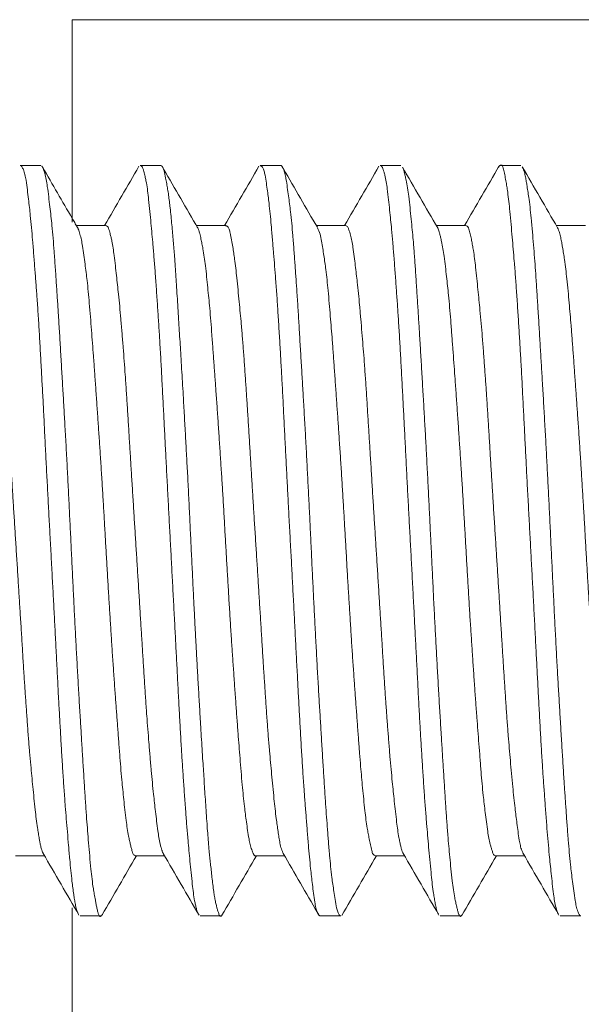
# Model space of a CAD drawing. Units: millimetres. Extents: x -2896 to 2704, y 4114 to 12150.
# Drawn here: x -1490 to -1486, y 6524 to 6530 of the extents above; entities that cross this region are included whole.
import ezdxf

# ---------------------------------------------------------------- set-up
doc = ezdxf.new("R2010")
doc.units = ezdxf.units.MM
doc.layers.add('1', color=7, linetype='Continuous')
doc.styles.get("Standard").update_dxf_attribs({"font": 'msjh.ttf'})
doc.dimstyles.get("Standard").update_dxf_attribs({"dimtxt": 15, "dimasz": 15, "dimexe": 0, "dimexo": 20, "dimgap": 0, "dimtad": 2, "dimtih": 1, "dimtoh": 1, "dimdec": 4, "dimdsep": 46, "dimtxsty": 'Standard', "dimcen": 0.09, "dimadec": 0, "dimazin": 2, "dimtfac": 1, "dimtdec": 4, "dimtofl": 0, "dimtmove": 0, "dimatfit": 3, "dimfxl": 0, "dimtolj": 1, "dimtzin": 0, "dimarcsym": 0})

# ---------------------------------------------------------------- blocks, each defined once
blk = doc.blocks.new('_Open30')
at = {"color": 0, "linetype": 'ByBlock', "lineweight": -2}
for p, q in [((-1, 0.26795), (0, 0)), ((0, 0), (-1, -0.26795)), ((0, 0), (-1, 0))]:
    blk.add_line(p, q, dxfattribs=at)
blk = doc.blocks.new('*D85')
at = {"lineweight": 9}
for p, q in [((-1302.8222, 6722.3865), (-1302.8222, 5640.7466)), ((-1330.3222, 6037.3865), (-1330.3222, 5640.7466))]:
    blk.add_line(p, q, dxfattribs=at)
for p, q in [((-1316.5722, 5648.7466), (-1446.367, 5518.9867)), ((-1386.3222, 5648.7466), (-1442.3222, 5648.7466)), ((-1330.3222, 5648.7466), (-1302.8222, 5648.7466)), ((-1330.3222, 5648.7466), (-1302.8222, 5648.7466)), ((-1246.8222, 5648.7466), (-1190.8222, 5648.7466)), ((-1446.367, 5518.9867), (-1470.367, 5518.9867))]:
    blk.add_line(p, q)
at = {"layer": 'Defpoints', "color": 0}
for p in [(-1302.8222, 6730.3865), (-1330.3222, 6045.3865), (-1302.8222, 5648.7466)]:
    blk.add_point(p, dxfattribs=at)
at = {"xscale": 56, "yscale": 56, "zscale": 56}
blk.add_blockref('_Open30', (-1330.3222, 5648.7466), dxfattribs=at)
at = {"xscale": 56, "yscale": 56, "zscale": 56, "rotation": 180}
blk.add_blockref('_Open30', (-1302.8222, 5648.7466), dxfattribs=at)
at = {"color": 2, "insert": (-1621.9693, 5518.9867), "char_height": 56, "attachment_point": 5}
blk.add_mtext('27.5±10', dxfattribs=at)

msp = doc.modelspace()

# ---------------------------------------------------------------- linework, layer by layer
at = {"layer": '1', "color": 2, "lineweight": 9}
for p, q in [((-1452.3223, 6530.2601), (-1489.3223, 6530.2601)), ((-1489.3223, 6528.9363), (-1489.3223, 6530.2601)), ((-1489.5314, 6529.2878), (-1489.668, 6529.2878)), ((-1488.7312, 6529.2878), (-1488.8684, 6529.2878)), ((-1487.9316, 6529.2878), (-1488.0681, 6529.2878)), ((-1487.9315, 6529.2878), (-1487.9316, 6529.2878)), ((-1487.1313, 6529.2878), (-1487.2682, 6529.2878)), ((-1486.4565, 6529.2878), (-1486.4684, 6529.2878)), ((-1486.3313, 6529.2878), (-1486.4565, 6529.2878)), ((-1489.3223, 6528.9117), (-1489.3223, 6528.9363)), ((-1489.0995, 6528.8878), (-1489.2942, 6528.8878)), ((-1488.2991, 6528.8878), (-1488.4941, 6528.8878)), ((-1487.4993, 6528.8878), (-1487.6943, 6528.8878)), ((-1486.6994, 6528.8878), (-1486.8944, 6528.8878)), ((-1485.8991, 6528.8878), (-1486.0943, 6528.8878)), ((-1489.7001, 6524.6878), (-1489.5065, 6524.6878)), ((-1488.9004, 6524.6878), (-1488.7065, 6524.6878)), ((-1488.1002, 6524.6878), (-1487.9065, 6524.6878)), ((-1487.3002, 6524.6878), (-1487.1065, 6524.6878)), ((-1486.5003, 6524.6878), (-1486.3065, 6524.6878)), ((-1489.3223, 6520.1365), (-1489.3223, 6524.3413)), ((-1489.2683, 6524.2878), (-1489.1418, 6524.2878)), ((-1489.1418, 6524.2878), (-1489.1315, 6524.2878)), ((-1488.4681, 6524.2878), (-1488.3382, 6524.2878)), ((-1488.3382, 6524.2878), (-1488.3313, 6524.2878)), ((-1487.6685, 6524.2878), (-1487.5315, 6524.2878)), ((-1487.5315, 6524.2878), (-1487.5312, 6524.2878)), ((-1486.868, 6524.2878), (-1486.7401, 6524.2878)), ((-1486.7401, 6524.2878), (-1486.7315, 6524.2878)), ((-1486.0683, 6524.2878), (-1485.9312, 6524.2878))]:
    msp.add_line(p, q, dxfattribs=at)
for points in [[(-1489.2807, 6524.299), (-1489.2935, 6524.3307), (-1489.3012, 6524.364), (-1489.3068, 6524.3972), (-1489.3116, 6524.4298), (-1489.3177, 6524.4738), (-1489.3236, 6524.5192), (-1489.3315, 6524.5897), (-1489.3385, 6524.6632), (-1489.3467, 6524.7563), (-1489.3543, 6524.8473), (-1489.3614, 6524.9336), (-1489.3682, 6525.0189), (-1489.3763, 6525.127), (-1489.3839, 6525.2383), (-1489.3916, 6525.3611), (-1489.3987, 6525.4819), (-1489.4055, 6525.5996), (-1489.412, 6525.7172), (-1489.4191, 6525.852), (-1489.4261, 6525.9885), (-1489.4332, 6526.1272), (-1489.4404, 6526.2644), (-1489.4475, 6526.4003), (-1489.4548, 6526.5369), (-1489.4626, 6526.6827), (-1489.4705, 6526.8287), (-1489.4779, 6526.9676), (-1489.4852, 6527.1057), (-1489.4926, 6527.2447), (-1489.4998, 6527.385), (-1489.5068, 6527.5253), (-1489.5137, 6527.6644), (-1489.5202, 6527.788), (-1489.527, 6527.9116), (-1489.5339, 6528.0378), (-1489.5413, 6528.1659), (-1489.5486, 6528.2847), (-1489.5565, 6528.4007), (-1489.5634, 6528.4949), (-1489.5706, 6528.59), (-1489.5783, 6528.6895), (-1489.5865, 6528.791), (-1489.5937, 6528.8746), (-1489.6014, 6528.9542), (-1489.6073, 6529.0086), (-1489.6138, 6529.0649), (-1489.6212, 6529.1266), (-1489.6301, 6529.1896), (-1489.6372, 6529.2279), (-1489.6476, 6529.2608), (-1489.6528, 6529.2715), (-1489.6577, 6529.2803), (-1489.6589, 6529.2823), (-1489.6603, 6529.2845), (-1489.663, 6529.287), (-1489.6681, 6529.2877)], [(-1489.5219, 6529.2802), (-1489.5233, 6529.2826), (-1489.5247, 6529.2851)], [(-1489.5225, 6529.2811), (-1489.5222, 6529.2806), (-1489.5219, 6529.2802)], [(-1489.5191, 6529.2754), (-1489.5205, 6529.2778), (-1489.5219, 6529.2802)], [(-1489.5219, 6529.2802), (-1489.5219, 6529.2802), (-1489.5219, 6529.2802)], [(-1489.5219, 6529.2802), (-1489.5219, 6529.2802), (-1489.5219, 6529.2801)], [(-1489.5219, 6529.2801), (-1489.5204, 6529.2777), (-1489.5191, 6529.2754)], [(-1489.3223, 6528.9363), (-1489.4208, 6529.1058), (-1489.5191, 6529.2754)], [(-1489.5191, 6529.2754), (-1489.518, 6529.2731), (-1489.5172, 6529.2712), (-1489.5164, 6529.2692), (-1489.5158, 6529.2675), (-1489.513, 6529.2595), (-1489.5095, 6529.2489), (-1489.5058, 6529.2368), (-1489.4959, 6529.1946), (-1489.4883, 6529.149), (-1489.479, 6529.0799), (-1489.471, 6529.0123), (-1489.4639, 6528.9501), (-1489.4575, 6528.8895), (-1489.4497, 6528.8041), (-1489.4427, 6528.7148), (-1489.4351, 6528.6087), (-1489.4281, 6528.5047), (-1489.4215, 6528.4048), (-1489.4151, 6528.3056), (-1489.4076, 6528.1854), (-1489.4003, 6528.0627), (-1489.3926, 6527.932), (-1489.385, 6527.803), (-1489.3777, 6527.6765), (-1489.3704, 6527.5499), (-1489.3625, 6527.409), (-1489.3549, 6527.2669), (-1489.3478, 6527.1262), (-1489.3409, 6526.9867), (-1489.3341, 6526.8477), (-1489.3274, 6526.7078), (-1489.3204, 6526.5621), (-1489.3133, 6526.4168), (-1489.3064, 6526.282), (-1489.2994, 6526.1477), (-1489.2921, 6526.0119), (-1489.2845, 6525.8746), (-1489.2768, 6525.7408), (-1489.2688, 6525.609), (-1489.2618, 6525.4954), (-1489.2548, 6525.3814), (-1489.2475, 6525.2639), (-1489.24, 6525.1445), (-1489.2332, 6525.0379), (-1489.226, 6524.9345), (-1489.2197, 6524.8547), (-1489.213, 6524.7736), (-1489.2057, 6524.6877), (-1489.1973, 6524.6), (-1489.1899, 6524.5329), (-1489.1813, 6524.47), (-1489.1751, 6524.4323), (-1489.168, 6524.3926), (-1489.163, 6524.3658), (-1489.1575, 6524.3386), (-1489.1513, 6524.3132), (-1489.1481, 6524.3024), (-1489.1449, 6524.2936), (-1489.1418, 6524.2878)], [(-1488.8772, 6529.283), (-1488.9919, 6529.0854), (-1489.1065, 6528.8878)], [(-1488.4806, 6524.2987), (-1488.487, 6524.3117), (-1488.4908, 6524.3228), (-1488.4928, 6524.3301), (-1488.4945, 6524.337), (-1488.5, 6524.3607), (-1488.5059, 6524.3888), (-1488.5146, 6524.4422), (-1488.5213, 6524.498), (-1488.5295, 6524.5759), (-1488.5369, 6524.6521), (-1488.5437, 6524.723), (-1488.5501, 6524.7925), (-1488.5581, 6524.8864), (-1488.5657, 6524.9838), (-1488.5738, 6525.0962), (-1488.5814, 6525.2066), (-1488.5886, 6525.3132), (-1488.5953, 6525.4193), (-1488.6026, 6525.5452), (-1488.6095, 6525.6734), (-1488.6166, 6525.8077), (-1488.6235, 6525.9402), (-1488.6303, 6526.0706), (-1488.6371, 6526.2013), (-1488.6446, 6526.3447), (-1488.6522, 6526.4888), (-1488.6597, 6526.6296), (-1488.6672, 6526.7692), (-1488.6747, 6526.9088), (-1488.6822, 6527.0495), (-1488.6898, 6527.194), (-1488.6972, 6527.3378), (-1488.7039, 6527.4694), (-1488.7106, 6527.6005), (-1488.7174, 6527.7337), (-1488.7245, 6527.8685), (-1488.7314, 6527.9977), (-1488.7388, 6528.1246), (-1488.7456, 6528.2321), (-1488.7527, 6528.34), (-1488.7602, 6528.4516), (-1488.7683, 6528.5653), (-1488.776, 6528.6643), (-1488.7841, 6528.7599), (-1488.7905, 6528.8312), (-1488.7972, 6528.9039), (-1488.8045, 6528.9817), (-1488.8127, 6529.0614), (-1488.8194, 6529.119), (-1488.8277, 6529.1728), (-1488.8335, 6529.2017), (-1488.8398, 6529.2301), (-1488.8445, 6529.2497), (-1488.8503, 6529.269), (-1488.857, 6529.2821), (-1488.8687, 6529.2876)], [(-1488.7317, 6529.2877), (-1488.7199, 6529.2812), (-1488.7129, 6529.2648)], [(-1488.7129, 6529.2648), (-1488.718, 6529.2735), (-1488.723, 6529.2822)], [(-1488.4845, 6528.8713), (-1488.5988, 6529.068), (-1488.7129, 6529.2648)], [(-1488.7129, 6529.2648), (-1488.7129, 6529.2648), (-1488.7129, 6529.2648)], [(-1488.7129, 6529.2648), (-1488.7129, 6529.2648), (-1488.7129, 6529.2648)], [(-1488.7129, 6529.2648), (-1488.7121, 6529.262), (-1488.7107, 6529.2568), (-1488.7089, 6529.2502), (-1488.7037, 6529.2271), (-1488.6991, 6529.2034), (-1488.6923, 6529.1672), (-1488.686, 6529.131), (-1488.6798, 6529.0906), (-1488.6743, 6529.0487), (-1488.6693, 6529.0057), (-1488.6635, 6528.949), (-1488.6581, 6528.8925), (-1488.6532, 6528.8375), (-1488.6486, 6528.7849), (-1488.6442, 6528.7336), (-1488.64, 6528.6821), (-1488.6351, 6528.6154), (-1488.6305, 6528.5468), (-1488.626, 6528.4772), (-1488.6211, 6528.3987), (-1488.6162, 6528.3207), (-1488.6115, 6528.244), (-1488.6069, 6528.1691), (-1488.6023, 6528.0949), (-1488.5978, 6528.0204), (-1488.5926, 6527.9339), (-1488.5874, 6527.8461), (-1488.5822, 6527.7578), (-1488.5745, 6527.6212), (-1488.5669, 6527.4863), (-1488.5596, 6527.353), (-1488.5524, 6527.2192), (-1488.5452, 6527.0743), (-1488.5381, 6526.9289), (-1488.5314, 6526.7886), (-1488.5246, 6526.6493), (-1488.5178, 6526.5097), (-1488.5109, 6526.3689), (-1488.5061, 6526.2737), (-1488.5012, 6526.1785), (-1488.4961, 6526.0842), (-1488.489, 6525.9561), (-1488.4817, 6525.8282), (-1488.4742, 6525.6981), (-1488.4664, 6525.5661), (-1488.4614, 6525.4829), (-1488.4563, 6525.4003), (-1488.4512, 6525.3193), (-1488.4468, 6525.2515), (-1488.4424, 6525.184), (-1488.438, 6525.1156), (-1488.4333, 6525.0451), (-1488.4285, 6524.9733), (-1488.4235, 6524.901), (-1488.419, 6524.8394), (-1488.4142, 6524.779), (-1488.409, 6524.7206), (-1488.4048, 6524.6781), (-1488.4004, 6524.6357), (-1488.3956, 6524.5918), (-1488.3905, 6524.5453), (-1488.3849, 6524.4973), (-1488.3786, 6524.4493), (-1488.3735, 6524.4164), (-1488.3678, 6524.3849), (-1488.3612, 6524.3557), (-1488.3556, 6524.3352), (-1488.3493, 6524.3148), (-1488.3456, 6524.3034), (-1488.3413, 6524.293), (-1488.3395, 6524.2898), (-1488.3382, 6524.2878)], [(-1488.077, 6529.2833), (-1488.1918, 6529.0856), (-1488.3065, 6528.8878)], [(-1487.6871, 6524.3097), (-1487.6975, 6524.341), (-1487.7048, 6524.3798), (-1487.7131, 6524.4382), (-1487.7203, 6524.4961), (-1487.7267, 6524.5499), (-1487.7326, 6524.6024), (-1487.7403, 6524.6802), (-1487.7475, 6524.762), (-1487.7557, 6524.862), (-1487.7634, 6524.96), (-1487.7706, 6525.0536), (-1487.7775, 6525.1463), (-1487.7854, 6525.261), (-1487.7928, 6525.3785), (-1487.8002, 6525.5057), (-1487.8071, 6525.6311), (-1487.8138, 6525.7536), (-1487.8203, 6525.8762), (-1487.8275, 6526.0145), (-1487.8347, 6526.1542), (-1487.842, 6526.2943), (-1487.8493, 6526.433), (-1487.8566, 6526.5707), (-1487.864, 6526.7093), (-1487.8719, 6526.8554), (-1487.8798, 6527.0013), (-1487.887, 6527.1383), (-1487.8941, 6527.2747), (-1487.9011, 6527.4123), (-1487.9082, 6527.5515), (-1487.915, 6527.6887), (-1487.922, 6527.8243), (-1487.9286, 6527.943), (-1487.9354, 6528.0619), (-1487.9426, 6528.1837), (-1487.9502, 6528.3075), (-1487.9577, 6528.4202), (-1487.9657, 6528.5298), (-1487.9726, 6528.6167), (-1487.9797, 6528.7046), (-1487.9874, 6528.7972), (-1487.9955, 6528.8918), (-1488.0025, 6528.967), (-1488.01, 6529.0379), (-1488.0158, 6529.0834), (-1488.0223, 6529.131), (-1488.0299, 6529.1839), (-1488.0394, 6529.237), (-1488.0465, 6529.2637), (-1488.0574, 6529.2823), (-1488.0627, 6529.2858), (-1488.069, 6529.2879)], [(-1487.9324, 6529.2877), (-1487.932, 6529.2877), (-1487.9316, 6529.2878)], [(-1487.9316, 6529.2878), (-1487.9267, 6529.2868), (-1487.9241, 6529.2837), (-1487.9232, 6529.2823), (-1487.9223, 6529.2809), (-1487.9202, 6529.2778), (-1487.9179, 6529.274), (-1487.9154, 6529.2693), (-1487.9139, 6529.266)], [(-1487.9139, 6529.266), (-1487.9175, 6529.2722), (-1487.9211, 6529.2785)], [(-1487.6877, 6528.8764), (-1487.8008, 6529.0711), (-1487.9139, 6529.266)], [(-1487.9139, 6529.266), (-1487.9044, 6529.2364), (-1487.8969, 6529.1992), (-1487.888, 6529.1421), (-1487.8802, 6529.0856), (-1487.8732, 6529.0324), (-1487.8668, 6528.9805), (-1487.8586, 6528.9033), (-1487.8514, 6528.8222), (-1487.8435, 6528.7228), (-1487.8365, 6528.6253), (-1487.8299, 6528.5323), (-1487.8236, 6528.4402), (-1487.8163, 6528.326), (-1487.8091, 6528.209), (-1487.8016, 6528.0821), (-1487.7941, 6527.9571), (-1487.7869, 6527.8349), (-1487.7797, 6527.7128), (-1487.7717, 6527.5748), (-1487.7639, 6527.4354), (-1487.7564, 6527.2954), (-1487.7494, 6527.1569), (-1487.7424, 6527.0192), (-1487.7356, 6526.8807), (-1487.7287, 6526.7345), (-1487.7218, 6526.5885), (-1487.715, 6526.4512), (-1487.708, 6526.3146), (-1487.701, 6526.1769), (-1487.6936, 6526.0377), (-1487.686, 6525.9003), (-1487.6781, 6525.7645), (-1487.671, 6525.6454), (-1487.6637, 6525.5262), (-1487.6562, 6525.4039), (-1487.6486, 6525.2797), (-1487.6416, 6525.1665), (-1487.6344, 6525.0562), (-1487.6282, 6524.9687), (-1487.6215, 6524.8801), (-1487.6144, 6524.7869), (-1487.6064, 6524.6918), (-1487.5992, 6524.6159), (-1487.591, 6524.5444), (-1487.5847, 6524.4981), (-1487.5775, 6524.4497), (-1487.5692, 6524.396), (-1487.5591, 6524.3419), (-1487.5519, 6524.3142), (-1487.5417, 6524.2944), (-1487.5371, 6524.2905), (-1487.5315, 6524.2878)], [(-1487.277, 6529.2834), (-1487.3917, 6529.0856), (-1487.5065, 6528.8878)], [(-1486.8811, 6524.2997), (-1486.8906, 6524.3219), (-1486.8964, 6524.3429), (-1486.9, 6524.3604), (-1486.9031, 6524.3775), (-1486.909, 6524.4119), (-1486.915, 6524.4492), (-1486.9231, 6524.5118), (-1486.93, 6524.5768), (-1486.9381, 6524.6626), (-1486.9457, 6524.7465), (-1486.9526, 6524.8254), (-1486.9592, 6524.9031), (-1486.9674, 6525.0044), (-1486.9751, 6525.1091), (-1486.983, 6525.227), (-1486.9903, 6525.343), (-1486.9973, 6525.4555), (-1487.004, 6525.5677), (-1487.0111, 6525.6984), (-1487.0179, 6525.8311), (-1487.025, 6525.968), (-1487.032, 6526.1032), (-1487.039, 6526.2367), (-1487.046, 6526.3707), (-1487.0537, 6526.5156), (-1487.0615, 6526.661), (-1487.069, 6526.8012), (-1487.0764, 6526.9403), (-1487.0839, 6527.0799), (-1487.0913, 6527.2207), (-1487.0985, 6527.3635), (-1487.1056, 6527.5052), (-1487.1122, 6527.633), (-1487.1189, 6527.7606), (-1487.1257, 6527.8905), (-1487.1329, 6528.0222), (-1487.14, 6528.1464), (-1487.1476, 6528.2681), (-1487.1545, 6528.369), (-1487.1617, 6528.4707), (-1487.1694, 6528.5764), (-1487.1775, 6528.6841), (-1487.1851, 6528.7755), (-1487.193, 6528.8632), (-1487.1991, 6528.9261), (-1487.2057, 6528.9906), (-1487.213, 6529.0604), (-1487.2213, 6529.1319), (-1487.2283, 6529.1799), (-1487.2374, 6529.224), (-1487.2431, 6529.2438), (-1487.249, 6529.262), (-1487.2518, 6529.27), (-1487.2553, 6529.2779), (-1487.26, 6529.2845), (-1487.2683, 6529.2876)], [(-1486.8855, 6528.8725), (-1487.0031, 6529.075), (-1487.1207, 6529.2776)], [(-1487.1184, 6529.2734), (-1487.1134, 6529.2614), (-1487.1104, 6529.2518), (-1487.1089, 6529.2463), (-1487.1076, 6529.2412), (-1487.1022, 6529.219), (-1487.0961, 6529.1915), (-1487.0866, 6529.1387), (-1487.0789, 6529.0836), (-1487.07, 6529.0065), (-1487.0622, 6528.9311), (-1487.0551, 6528.8607), (-1487.0487, 6528.7919), (-1487.0412, 6528.6987), (-1487.0344, 6528.6018), (-1487.027, 6528.4898), (-1487.02, 6528.3799), (-1487.0132, 6528.2737), (-1487.0066, 6528.1682), (-1486.999, 6528.0428), (-1486.9915, 6527.915), (-1486.9837, 6527.7811), (-1486.9761, 6527.649), (-1486.9687, 6527.5188), (-1486.9615, 6527.3884), (-1486.9539, 6527.2451), (-1486.9465, 6527.1011), (-1486.9396, 6526.9602), (-1486.9329, 6526.8206), (-1486.9261, 6526.681), (-1486.9193, 6526.5403), (-1486.9123, 6526.3956), (-1486.905, 6526.2517), (-1486.898, 6526.1199), (-1486.8907, 6525.9885), (-1486.8833, 6525.8552), (-1486.8756, 6525.7202), (-1486.8678, 6525.5907), (-1486.86, 6525.4633), (-1486.8532, 6525.3554), (-1486.8464, 6525.247), (-1486.8393, 6525.1348), (-1486.8319, 6525.0206), (-1486.8251, 6524.9209), (-1486.8177, 6524.8247), (-1486.8114, 6524.7527), (-1486.8046, 6524.6793), (-1486.797, 6524.6009), (-1486.7882, 6524.5206), (-1486.7806, 6524.4623), (-1486.7715, 6524.4078), (-1486.7654, 6524.3782), (-1486.7586, 6524.3478), (-1486.753, 6524.3243), (-1486.7465, 6524.3021), (-1486.7431, 6524.2935), (-1486.7401, 6524.2878)], [(-1486.4768, 6529.2837), (-1486.5916, 6529.0857), (-1486.7065, 6528.8878)], [(-1486.4565, 6529.2878), (-1486.4601, 6529.2909), (-1486.4641, 6529.2915), (-1486.4694, 6529.2891), (-1486.4738, 6529.2857), (-1486.4751, 6529.2847), (-1486.4761, 6529.2837), (-1486.4785, 6529.2805), (-1486.4815, 6529.2755)], [(-1486.081, 6524.2992), (-1486.0837, 6524.3045), (-1486.0853, 6524.3081), (-1486.0859, 6524.3096), (-1486.0864, 6524.3108), (-1486.0908, 6524.3235), (-1486.0966, 6524.3421), (-1486.1061, 6524.3854), (-1486.1129, 6524.4317), (-1486.1213, 6524.5016), (-1486.1286, 6524.5699), (-1486.1352, 6524.6329), (-1486.1414, 6524.6941), (-1486.1492, 6524.7803), (-1486.1567, 6524.8702), (-1486.1649, 6524.9768), (-1486.1725, 6525.0813), (-1486.1798, 6525.1817), (-1486.1867, 6525.2814), (-1486.1942, 6525.4021), (-1486.2013, 6525.5253), (-1486.2085, 6525.6564), (-1486.2154, 6525.7856), (-1486.2221, 6525.9125), (-1486.2288, 6526.0395), (-1486.2361, 6526.1807), (-1486.2435, 6526.323), (-1486.2509, 6526.4637), (-1486.2583, 6526.6032), (-1486.2658, 6526.7422), (-1486.2733, 6526.8822), (-1486.2811, 6527.0277), (-1486.2888, 6527.1729), (-1486.2958, 6527.3075), (-1486.3026, 6527.4415), (-1486.3094, 6527.5771), (-1486.3164, 6527.7144), (-1486.3233, 6527.8478), (-1486.3304, 6527.9794), (-1486.3371, 6528.0926), (-1486.3441, 6528.2062), (-1486.3514, 6528.3231), (-1486.3593, 6528.442), (-1486.367, 6528.548), (-1486.3751, 6528.6508), (-1486.3817, 6528.7299), (-1486.3887, 6528.8103), (-1486.3963, 6528.8956), (-1486.4043, 6528.9829), (-1486.4111, 6529.0492), (-1486.4188, 6529.1114), (-1486.4245, 6529.1484), (-1486.4311, 6529.1873), (-1486.4382, 6529.2268), (-1486.447, 6529.2642), (-1486.4518, 6529.2786), (-1486.4565, 6529.2878)], [(-1486.086, 6528.8735), (-1486.2038, 6529.0764), (-1486.3215, 6529.2794)], [(-1486.3194, 6529.2756), (-1486.3076, 6529.2443), (-1486.3002, 6529.2123), (-1486.2947, 6529.1813), (-1486.2898, 6529.1509), (-1486.2831, 6529.1077), (-1486.2766, 6529.0629), (-1486.2679, 6528.993), (-1486.2603, 6528.9202), (-1486.2521, 6528.8278), (-1486.2449, 6528.7374), (-1486.2382, 6528.6517), (-1486.2319, 6528.567), (-1486.2247, 6528.4594), (-1486.2178, 6528.3486), (-1486.2103, 6528.2262), (-1486.203, 6528.1057), (-1486.1959, 6527.9884), (-1486.1889, 6527.8713), (-1486.181, 6527.7369), (-1486.1732, 6527.6009), (-1486.1655, 6527.4623), (-1486.1582, 6527.3253), (-1486.1509, 6527.1895), (-1486.144, 6527.0531), (-1486.1369, 6526.9072), (-1486.1301, 6526.7612), (-1486.1233, 6526.622), (-1486.1165, 6526.4837), (-1486.1096, 6526.3447), (-1486.1025, 6526.2044), (-1486.0951, 6526.0639), (-1486.0873, 6525.9247), (-1486.0802, 6525.8008), (-1486.0728, 6525.6769), (-1486.0653, 6525.5504), (-1486.0576, 6525.4219), (-1486.0503, 6525.3026), (-1486.0429, 6525.186), (-1486.0365, 6525.0912), (-1486.0299, 6524.9955), (-1486.0229, 6524.8955), (-1486.0152, 6524.7934), (-1486.0081, 6524.7091), (-1486.0003, 6524.6289), (-1485.9939, 6524.5737), (-1485.9868, 6524.5167), (-1485.9787, 6524.4543), (-1485.969, 6524.3906), (-1485.9612, 6524.3513), (-1485.951, 6524.3172), (-1485.9461, 6524.3058), (-1485.9415, 6524.2965), (-1485.9403, 6524.2941), (-1485.9389, 6524.2917), (-1485.9366, 6524.2889), (-1485.9315, 6524.288)], [(-1489.2889, 6528.8786), (-1489.3056, 6528.9075), (-1489.3223, 6528.9363)], [(-1489.8995, 6528.8877), (-1489.894, 6528.8869), (-1489.8909, 6528.8843), (-1489.8893, 6528.8823), (-1489.888, 6528.8804), (-1489.883, 6528.8724), (-1489.8777, 6528.8625), (-1489.8676, 6528.834), (-1489.8605, 6528.8011), (-1489.8516, 6528.7476), (-1489.8442, 6528.6952), (-1489.8376, 6528.6472), (-1489.8317, 6528.6008), (-1489.8239, 6528.5332), (-1489.8167, 6528.4623), (-1489.8085, 6528.3765), (-1489.8009, 6528.2925), (-1489.7937, 6528.212), (-1489.7868, 6528.1322), (-1489.779, 6528.0342), (-1489.7717, 6527.934), (-1489.7643, 6527.826), (-1489.7574, 6527.7195), (-1489.7506, 6527.6154), (-1489.744, 6527.5111), (-1489.7369, 6527.394), (-1489.7299, 6527.2759), (-1489.7226, 6527.1579), (-1489.7153, 6527.0411), (-1489.708, 6526.9249), (-1489.7007, 6526.808), (-1489.6928, 6526.6854), (-1489.6851, 6526.5629), (-1489.6779, 6526.4483), (-1489.6708, 6526.3343), (-1489.6636, 6526.2191), (-1489.6564, 6526.1026), (-1489.6494, 6525.9882), (-1489.6423, 6525.8752), (-1489.6357, 6525.7768), (-1489.6288, 6525.6783), (-1489.6217, 6525.5772), (-1489.614, 6525.4744), (-1489.6064, 6525.3815), (-1489.5984, 6525.2911), (-1489.5917, 6525.2202), (-1489.5846, 6525.1483), (-1489.577, 6525.0724), (-1489.5688, 6524.9949), (-1489.5618, 6524.9338), (-1489.5538, 6524.875), (-1489.5478, 6524.8373), (-1489.5416, 6524.8014), (-1489.5374, 6524.7776), (-1489.5324, 6524.7534), (-1489.5252, 6524.7267), (-1489.5133, 6524.6999)], [(-1489.2888, 6528.8786), (-1489.2892, 6528.8791), (-1489.2895, 6528.8796)], [(-1489.2888, 6528.8786), (-1489.2889, 6528.8786), (-1489.2889, 6528.8786)], [(-1488.9005, 6524.6879), (-1488.913, 6524.6955), (-1488.9203, 6524.7116), (-1488.9274, 6524.7358), (-1488.9333, 6524.7602), (-1488.9401, 6524.7895), (-1488.9463, 6524.8187), (-1488.955, 6524.869), (-1488.9625, 6524.9225), (-1488.971, 6524.9937), (-1488.9784, 6525.0634), (-1488.9852, 6525.129), (-1488.9915, 6525.1935), (-1488.9989, 6525.2781), (-1489.0057, 6525.3654), (-1489.0132, 6525.4641), (-1489.0204, 6525.5611), (-1489.0274, 6525.6551), (-1489.0343, 6525.7488), (-1489.0421, 6525.8582), (-1489.0499, 6525.9692), (-1489.0575, 6526.0839), (-1489.0648, 6526.1973), (-1489.0719, 6526.3093), (-1489.0789, 6526.4217), (-1489.0861, 6526.5434), (-1489.0931, 6526.6656), (-1489.1, 6526.7836), (-1489.1068, 6526.9007), (-1489.1136, 6527.018), (-1489.1207, 6527.1363), (-1489.1282, 6527.2564), (-1489.1359, 6527.3757), (-1489.1431, 6527.4834), (-1489.1505, 6527.5909), (-1489.158, 6527.7004), (-1489.1657, 6527.8114), (-1489.1731, 6527.9162), (-1489.1806, 6528.019), (-1489.1871, 6528.1044), (-1489.1938, 6528.1905), (-1489.2009, 6528.2798), (-1489.2084, 6528.3709), (-1489.2154, 6528.4484), (-1489.2231, 6528.5228), (-1489.2295, 6528.5764), (-1489.2366, 6528.6313), (-1489.2445, 6528.6906), (-1489.2535, 6528.7512), (-1489.2611, 6528.7926), (-1489.2708, 6528.8315), (-1489.2766, 6528.8496), (-1489.2815, 6528.8634), (-1489.2823, 6528.8656), (-1489.2833, 6528.8682), (-1489.2854, 6528.8727), (-1489.2888, 6528.8786)], [(-1489.2861, 6528.8738), (-1489.2875, 6528.8762), (-1489.2888, 6528.8786)], [(-1489.0999, 6528.8877), (-1489.0877, 6528.8826), (-1489.0806, 6528.8702), (-1489.0746, 6528.8526), (-1489.0698, 6528.8346), (-1489.0634, 6528.8097), (-1489.0576, 6528.7844), (-1489.0494, 6528.7381), (-1489.0425, 6528.6887), (-1489.0344, 6528.6208), (-1489.027, 6528.5545), (-1489.0202, 6528.4924), (-1489.0138, 6528.4315), (-1489.0057, 6528.3503), (-1488.9981, 6528.2662), (-1488.9901, 6528.17), (-1488.9826, 6528.0755), (-1488.9756, 6527.9841), (-1488.9688, 6527.893), (-1488.9614, 6527.7857), (-1488.9544, 6527.6765), (-1488.9473, 6527.5628), (-1488.9405, 6527.4506), (-1488.9337, 6527.3399), (-1488.9269, 6527.229), (-1488.9194, 6527.108), (-1488.9118, 6526.9864), (-1488.9044, 6526.8682), (-1488.897, 6526.7509), (-1488.8895, 6526.6336), (-1488.8821, 6526.5152), (-1488.8746, 6526.3943), (-1488.8671, 6526.274), (-1488.8603, 6526.1646), (-1488.8534, 6526.0554), (-1488.8465, 6525.9444), (-1488.8393, 6525.832), (-1488.8324, 6525.7249), (-1488.825, 6525.6197), (-1488.8182, 6525.5314), (-1488.811, 6525.4426), (-1488.8035, 6525.3506), (-1488.7954, 6525.2569), (-1488.7879, 6525.176), (-1488.7799, 6525.0981), (-1488.7736, 6525.0408), (-1488.7668, 6524.9822), (-1488.7594, 6524.9192), (-1488.7511, 6524.8548), (-1488.7443, 6524.8092), (-1488.7354, 6524.7655), (-1488.7294, 6524.7429), (-1488.7241, 6524.725), (-1488.7229, 6524.7211), (-1488.7215, 6524.717), (-1488.7185, 6524.7094), (-1488.7134, 6524.6998)], [(-1488.1007, 6524.688), (-1488.1069, 6524.6902), (-1488.1106, 6524.6944), (-1488.113, 6524.6986), (-1488.1149, 6524.7028), (-1488.1202, 6524.715), (-1488.1257, 6524.7289), (-1488.1355, 6524.7628), (-1488.1432, 6524.8003), (-1488.1526, 6524.8576), (-1488.1605, 6524.9137), (-1488.1675, 6524.9654), (-1488.1739, 6525.0158), (-1488.1816, 6525.087), (-1488.1886, 6525.1615), (-1488.1962, 6525.2502), (-1488.2033, 6525.3372), (-1488.2099, 6525.4207), (-1488.2164, 6525.5036), (-1488.224, 6525.6042), (-1488.2314, 6525.707), (-1488.2391, 6525.8166), (-1488.2466, 6525.9247), (-1488.2539, 6526.0308), (-1488.261, 6526.137), (-1488.2686, 6526.2553), (-1488.276, 6526.3745), (-1488.283, 6526.4928), (-1488.2899, 6526.61), (-1488.2967, 6526.7267), (-1488.3035, 6526.8442), (-1488.3105, 6526.9667), (-1488.3177, 6527.0889), (-1488.3248, 6527.2024), (-1488.3321, 6527.3154), (-1488.3395, 6527.4296), (-1488.3472, 6527.5452), (-1488.3549, 6527.6578), (-1488.3627, 6527.7688), (-1488.3696, 6527.8647), (-1488.3766, 6527.9608), (-1488.3838, 6528.0598), (-1488.3912, 6528.1605), (-1488.3981, 6528.2505), (-1488.4054, 6528.3378), (-1488.4118, 6528.4054), (-1488.4186, 6528.474), (-1488.4259, 6528.5465), (-1488.4343, 6528.6207), (-1488.4419, 6528.6778), (-1488.4508, 6528.7328), (-1488.4573, 6528.7667), (-1488.4637, 6528.7984), (-1488.4676, 6528.8167), (-1488.472, 6528.8353), (-1488.4783, 6528.8563), (-1488.4884, 6528.8778)], [(-1488.3037, 6528.8877), (-1488.2979, 6528.8874), (-1488.2942, 6528.8863), (-1488.2929, 6528.8857), (-1488.2919, 6528.885), (-1488.2889, 6528.8831), (-1488.2859, 6528.8808), (-1488.2762, 6528.8638), (-1488.2691, 6528.8389), (-1488.2595, 6528.7922), (-1488.2518, 6528.7463), (-1488.2453, 6528.7049), (-1488.2395, 6528.6652), (-1488.2318, 6528.6042), (-1488.2248, 6528.5397), (-1488.2167, 6528.4591), (-1488.2091, 6528.3801), (-1488.2019, 6528.305), (-1488.1951, 6528.2308), (-1488.1872, 6528.1376), (-1488.1797, 6528.0419), (-1488.1721, 6527.9371), (-1488.165, 6527.8339), (-1488.1582, 6527.7333), (-1488.1516, 6527.6327), (-1488.1445, 6527.5181), (-1488.1376, 6527.4022), (-1488.1304, 6527.285), (-1488.1233, 6527.1691), (-1488.1162, 6527.0542), (-1488.109, 6526.9386), (-1488.1012, 6526.8159), (-1488.0933, 6526.6932), (-1488.086, 6526.5771), (-1488.0787, 6526.4615), (-1488.0715, 6526.3452), (-1488.0642, 6526.2276), (-1488.057, 6526.1107), (-1488.0498, 6525.9949), (-1488.0432, 6525.8927), (-1488.0365, 6525.7904), (-1488.0295, 6525.6858), (-1488.022, 6525.5796), (-1488.0146, 6525.4819), (-1488.0067, 6525.3866), (-1487.9999, 6525.31), (-1487.9927, 6525.2325), (-1487.9851, 6525.1513), (-1487.9769, 6525.0684), (-1487.9697, 6525.001), (-1487.9619, 6524.9365), (-1487.9559, 6524.8932), (-1487.9496, 6524.8503), (-1487.9437, 6524.8115), (-1487.9368, 6524.7719), (-1487.9278, 6524.7337), (-1487.9128, 6524.6988)], [(-1487.3005, 6524.6878), (-1487.3158, 6524.6988), (-1487.3249, 6524.723), (-1487.3343, 6524.7618), (-1487.3421, 6524.8005), (-1487.349, 6524.8367), (-1487.3552, 6524.8719), (-1487.3635, 6524.9284), (-1487.3708, 6524.9886), (-1487.3789, 6525.0656), (-1487.3862, 6525.1409), (-1487.3929, 6525.2123), (-1487.3992, 6525.2828), (-1487.4065, 6525.3727), (-1487.4134, 6525.4653), (-1487.421, 6525.5678), (-1487.4284, 6525.6686), (-1487.4355, 6525.7668), (-1487.4426, 6525.8647), (-1487.4504, 6525.9773), (-1487.4581, 6526.0914), (-1487.4655, 6526.2077), (-1487.4727, 6526.3227), (-1487.4797, 6526.4366), (-1487.4866, 6526.5511), (-1487.4936, 6526.6736), (-1487.5006, 6526.7964), (-1487.5074, 6526.9134), (-1487.5143, 6527.0298), (-1487.5213, 6527.1466), (-1487.5286, 6527.2646), (-1487.5363, 6527.3829), (-1487.5442, 6527.5001), (-1487.5514, 6527.6046), (-1487.5587, 6527.709), (-1487.5661, 6527.8157), (-1487.5737, 6527.924), (-1487.581, 6528.0247), (-1487.5884, 6528.1232), (-1487.5948, 6528.2034), (-1487.6014, 6528.2844), (-1487.6085, 6528.3689), (-1487.6162, 6528.4552), (-1487.6234, 6528.5266), (-1487.6314, 6528.595), (-1487.6378, 6528.6421), (-1487.6446, 6528.689), (-1487.6517, 6528.7359), (-1487.6598, 6528.784), (-1487.6701, 6528.8306), (-1487.686, 6528.8735)], [(-1487.4998, 6528.8876), (-1487.4906, 6528.8847), (-1487.4852, 6528.8777), (-1487.4812, 6528.8693), (-1487.478, 6528.8607), (-1487.472, 6528.8433), (-1487.4662, 6528.8247), (-1487.4573, 6528.7857), (-1487.4504, 6528.7435), (-1487.442, 6528.6818), (-1487.4347, 6528.6215), (-1487.4281, 6528.5656), (-1487.4218, 6528.511), (-1487.4139, 6528.4357), (-1487.4064, 6528.3573), (-1487.3983, 6528.2655), (-1487.3907, 6528.1754), (-1487.3835, 6528.0887), (-1487.3767, 6528.0025), (-1487.3692, 6527.899), (-1487.362, 6527.7936), (-1487.3549, 6527.6822), (-1487.348, 6527.5723), (-1487.3412, 6527.4642), (-1487.3346, 6527.356), (-1487.3273, 6527.2365), (-1487.32, 6527.1161), (-1487.3126, 6526.9977), (-1487.3052, 6526.8804), (-1487.2978, 6526.7633), (-1487.2903, 6526.6454), (-1487.2826, 6526.5234), (-1487.275, 6526.4018), (-1487.268, 6526.2898), (-1487.2611, 6526.1782), (-1487.2541, 6526.0651), (-1487.247, 6525.9506), (-1487.24, 6525.84), (-1487.2328, 6525.7311), (-1487.2261, 6525.638), (-1487.2191, 6525.5447), (-1487.2117, 6525.4484), (-1487.2037, 6525.3504), (-1487.1961, 6525.2639), (-1487.1881, 6525.1803), (-1487.1816, 6525.1168), (-1487.1746, 6525.0521), (-1487.1672, 6524.9832), (-1487.159, 6524.9128), (-1487.1521, 6524.8601), (-1487.1437, 6524.8092), (-1487.1377, 6524.7795), (-1487.1318, 6524.7532), (-1487.1294, 6524.7428), (-1487.1266, 6524.7322), (-1487.1217, 6524.7173), (-1487.1137, 6524.7005)], [(-1486.8855, 6528.8725), (-1486.8856, 6528.8727), (-1486.8857, 6528.8728)], [(-1486.5002, 6524.688), (-1486.5093, 6524.6919), (-1486.5147, 6524.7004), (-1486.5192, 6524.7115), (-1486.5229, 6524.7227), (-1486.5291, 6524.7427), (-1486.535, 6524.7637), (-1486.5443, 6524.8053), (-1486.552, 6524.8501), (-1486.5609, 6524.9138), (-1486.5686, 6524.9761), (-1486.5755, 6525.0342), (-1486.5818, 6525.0909), (-1486.5894, 6525.1683), (-1486.5963, 6525.2487), (-1486.6038, 6525.3421), (-1486.6108, 6525.4338), (-1486.6176, 6525.5222), (-1486.6243, 6525.6101), (-1486.632, 6525.7149), (-1486.6396, 6525.8216), (-1486.6473, 6525.9338), (-1486.6548, 6526.0445), (-1486.662, 6526.1534), (-1486.6691, 6526.2626), (-1486.6765, 6526.3827), (-1486.6837, 6526.5036), (-1486.6906, 6526.622), (-1486.6974, 6526.7394), (-1486.7042, 6526.8567), (-1486.7111, 6526.9749), (-1486.7183, 6527.0966), (-1486.7257, 6527.2177), (-1486.7329, 6527.3289), (-1486.7403, 6527.4397), (-1486.7478, 6527.552), (-1486.7555, 6527.6658), (-1486.7631, 6527.7753), (-1486.7708, 6527.8829), (-1486.7775, 6527.9743), (-1486.7843, 6528.0662), (-1486.7915, 6528.1611), (-1486.7989, 6528.2577), (-1486.8057, 6528.3424), (-1486.8131, 6528.4241), (-1486.8195, 6528.4856), (-1486.8265, 6528.5482), (-1486.8341, 6528.615), (-1486.8428, 6528.6833), (-1486.8505, 6528.7337), (-1486.8598, 6528.7824), (-1486.8661, 6528.8099), (-1486.8719, 6528.833), (-1486.8737, 6528.8399), (-1486.8757, 6528.8471), (-1486.8795, 6528.8586), (-1486.8855, 6528.8725)], [(-1486.8819, 6528.8663), (-1486.8837, 6528.8694), (-1486.8855, 6528.8725)], [(-1486.6997, 6528.8878), (-1486.6881, 6528.8837), (-1486.6804, 6528.8725), (-1486.6749, 6528.8573), (-1486.6663, 6528.8235), (-1486.6595, 6528.7896), (-1486.6531, 6528.7558), (-1486.6474, 6528.7227), (-1486.6397, 6528.6683), (-1486.6328, 6528.6104), (-1486.6247, 6528.5352), (-1486.6172, 6528.4618), (-1486.6101, 6528.3923), (-1486.6034, 6528.3239), (-1486.5954, 6528.2358), (-1486.5878, 6528.145), (-1486.58, 6528.0439), (-1486.5728, 6527.9443), (-1486.5658, 6527.8475), (-1486.5592, 6527.7509), (-1486.552, 6527.6393), (-1486.545, 6527.5261), (-1486.538, 6527.4102), (-1486.531, 6527.2957), (-1486.5241, 6527.1824), (-1486.5171, 6527.0686), (-1486.5094, 6526.9464), (-1486.5016, 6526.8239), (-1486.4941, 6526.7066), (-1486.4868, 6526.59), (-1486.4794, 6526.4729), (-1486.4721, 6526.3547), (-1486.4647, 6526.2357), (-1486.4574, 6526.1177), (-1486.4508, 6526.012), (-1486.444, 6525.9064), (-1486.4371, 6525.7987), (-1486.4298, 6525.6895), (-1486.4226, 6525.5873), (-1486.4149, 6525.4874), (-1486.4081, 6525.4054), (-1486.4009, 6525.3227), (-1486.3932, 6525.2365), (-1486.3851, 6525.1485), (-1486.3777, 6525.075), (-1486.3699, 6525.0047), (-1486.3638, 6524.9554), (-1486.3572, 6524.9047), (-1486.3498, 6524.8494), (-1486.3412, 6524.7925), (-1486.3342, 6524.7558), (-1486.3249, 6524.7238), (-1486.3205, 6524.7136), (-1486.317, 6524.7065), (-1486.3166, 6524.7057), (-1486.3161, 6524.7048), (-1486.3145, 6524.7016), (-1486.3117, 6524.6965)], [(-1486.086, 6528.8735), (-1486.0864, 6528.8743), (-1486.0868, 6528.8751)], [(-1486.0826, 6528.8676), (-1486.0843, 6528.8706), (-1486.086, 6528.8735)], [(-1485.6977, 6524.6878), (-1485.7032, 6524.6885), (-1485.7064, 6524.6904), (-1485.7073, 6524.6913), (-1485.7081, 6524.6921), (-1485.7113, 6524.6954), (-1485.7147, 6524.6996), (-1485.7246, 6524.7208), (-1485.7321, 6524.7486), (-1485.7421, 6524.7978), (-1485.7502, 6524.846), (-1485.7573, 6524.8896), (-1485.7636, 6524.9316), (-1485.7717, 6524.9949), (-1485.7789, 6525.0616), (-1485.7867, 6525.144), (-1485.7938, 6525.2247), (-1485.8005, 6525.3017), (-1485.8068, 6525.3779), (-1485.8142, 6525.4728), (-1485.8213, 6525.5701), (-1485.829, 6525.676), (-1485.8365, 6525.7804), (-1485.8437, 6525.8823), (-1485.8508, 6525.9841), (-1485.8586, 6526.0995), (-1485.8661, 6526.2162), (-1485.8734, 6526.3336), (-1485.8804, 6526.4498), (-1485.8873, 6526.5653), (-1485.8941, 6526.6814), (-1485.9011, 6526.8043), (-1485.9081, 6526.927), (-1485.915, 6527.0428), (-1485.9221, 6527.1579), (-1485.9293, 6527.2738), (-1485.9368, 6527.391), (-1485.9445, 6527.5071), (-1485.9525, 6527.6218), (-1485.9596, 6527.7227), (-1485.9667, 6527.8236), (-1485.9741, 6527.9272), (-1485.9816, 6528.0323), (-1485.9887, 6528.1285), (-1485.996, 6528.2222), (-1486.0023, 6528.297), (-1486.009, 6528.3726), (-1486.0162, 6528.452), (-1486.0242, 6528.533), (-1486.0316, 6528.5983), (-1486.04, 6528.661), (-1486.0465, 6528.7027), (-1486.0533, 6528.7433), (-1486.0588, 6528.7754), (-1486.0651, 6528.8081), (-1486.0733, 6528.8414), (-1486.086, 6528.8735)], [(-1486.086, 6528.8735), (-1486.086, 6528.8735), (-1486.086, 6528.8735)], [(-1489.5157, 6524.7036), (-1489.3963, 6524.498), (-1489.277, 6524.2922)], [(-1488.7155, 6524.7033), (-1488.5961, 6524.4976), (-1488.4768, 6524.2919)], [(-1487.9154, 6524.703), (-1487.8012, 6524.5064), (-1487.6871, 6524.3097)], [(-1487.1161, 6524.7042), (-1486.9966, 6524.4985), (-1486.8773, 6524.2927)], [(-1486.3158, 6524.7038), (-1486.1964, 6524.4981), (-1486.077, 6524.2923)], [(-1489.1227, 6524.2941), (-1489.0085, 6524.4909), (-1488.8942, 6524.6878)], [(-1488.3241, 6524.2915), (-1488.2092, 6524.4897), (-1488.0941, 6524.6878)], [(-1487.5251, 6524.2899), (-1487.4097, 6524.4889), (-1487.2942, 6524.6878)], [(-1486.7254, 6524.2896), (-1486.6098, 6524.4887), (-1486.4942, 6524.6878)], [(-1487.6871, 6524.3097), (-1487.6871, 6524.3097), (-1487.6871, 6524.3097)], [(-1487.6871, 6524.3097), (-1487.6833, 6524.3031), (-1487.6794, 6524.2965)], [(-1487.6794, 6524.2965), (-1487.6823, 6524.3009), (-1487.6848, 6524.3052), (-1487.6858, 6524.3071), (-1487.6867, 6524.3088), (-1487.6871, 6524.3097)], [(-1489.1418, 6524.2878), (-1489.1387, 6524.285), (-1489.1352, 6524.2845), (-1489.1312, 6524.2863), (-1489.1276, 6524.2889), (-1489.1263, 6524.29), (-1489.1251, 6524.291), (-1489.1227, 6524.2942), (-1489.1197, 6524.2993)], [(-1489.1418, 6524.2878), (-1489.1418, 6524.2878), (-1489.1418, 6524.2878)], [(-1488.3382, 6524.2878), (-1488.3342, 6524.2848), (-1488.3288, 6524.2867), (-1488.3215, 6524.2961)], [(-1487.6685, 6524.2879), (-1487.674, 6524.2895), (-1487.6768, 6524.2924), (-1487.6772, 6524.293), (-1487.6776, 6524.2937), (-1487.6784, 6524.2949), (-1487.6794, 6524.2965)], [(-1487.6794, 6524.2965), (-1487.678, 6524.2941), (-1487.6766, 6524.2916)], [(-1487.5315, 6524.2878), (-1487.5313, 6524.2877), (-1487.5311, 6524.2877)], [(-1486.7401, 6524.2878), (-1486.7332, 6524.2845), (-1486.723, 6524.2937)]]:
    msp.add_spline(points, degree=3, dxfattribs=at)

# ---------------------------------------------------------------- dimensions: what is measured, and where the dimension line sits
at = {"color": 3}
dim = msp.add_linear_dim(base=(-1302.8222, 5648.7466), p1=(-1330.3222, 6045.3865), p2=(-1302.8222, 6730.3865), dimstyle='Standard', override={"dimscale": 8, "dimtxt": 7, "dimasz": 7, "dimexe": 1, "dimexo": 1, "dimgap": 1.5, "dimtad": 0, "dimdec": 2, "dimblk": 'Open30', "dimcen": 0, "dimclrd": 256, "dimclre": 256, "dimclrt": 2, "dimtol": 1, "dimlim": 0, "dimtp": 10, "dimtm": 10, "dimtfac": 1, "dimtdec": 2, "dimtofl": 1, "dimtmove": 1, "dimatfit": 2, "dimldrblk": 'Open30', "dimfxl": 0.18, "dimtolj": 0, "dimtzin": 8, "dimlwd": 65535, "dimlwe": 9}, dxfattribs=at)
dim.commit()
dim.dimension.update_dxf_attribs({"geometry": '*D85', "text_midpoint": (-1482.367, 5518.9867), "dimtype": 160})

doc.saveas('drawing.dxf')
